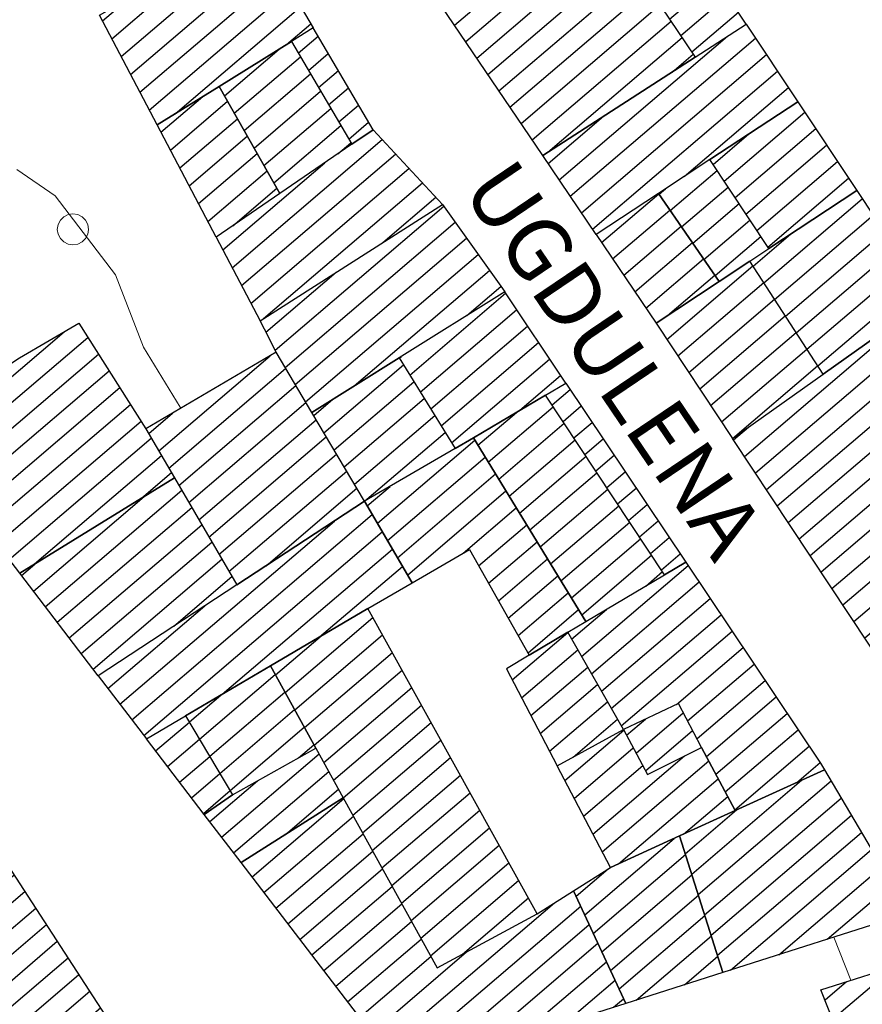
# Model space of a CAD drawing. Extents: x 2403783 to 2405783, y 4204659 to 4206061.
# Drawn here: x 2405489 to 2405532, y 4204956 to 4205006 of the extents above; entities that cross this region are included whole.
import ezdxf

# ---------------------------------------------------------------- set-up
doc = ezdxf.new("R2010")
doc.units = 0
doc.header["$LTSCALE"] = 2
doc.header["$MEASUREMENT"] = 0
for name, color, linetype, lineweight in [('A-alberi', 7, 'Continuous', 20), ('A-curve livello', 7, 'Continuous', 9), ('A-edifici', 7, 'Continuous', 30), ('A-gradinate-aiuole', 7, 'Continuous', 20), ('A-scritte', 7, 'Continuous', 20)]:
    doc.layers.add(name, color=color, linetype=linetype, lineweight=lineweight)
doc.layers.add('Ret-CB001', color=9, linetype='Continuous')
doc.layers.add('Ret-CB001 camp isolati', color=9, linetype='Continuous')
doc.styles.add('Style00', font='Laroy', dxfattribs={"height": 0.2})

# ---------------------------------------------------------------- blocks, each defined once
blk = doc.blocks.new('RSG003')
at = {"linetype": 'Continuous'}
for p, q in [((-0.232, 0.32), (-0.32, 0.232)), ((-0.122, 0.378), (-0.232, 0.32)), ((0, 0.398), (-0.122, 0.378)), ((0.122, 0.378), (0, 0.398)), ((0.232, 0.32), (0.122, 0.378)), ((0.32, 0.232), (0.232, 0.32)), ((-0.378, 0.122), (-0.398, 0)), ((-0.398, 0), (-0.378, -0.122)), ((-0.32, 0.232), (-0.378, 0.122)), ((0.378, 0.122), (0.32, 0.232)), ((0.398, 0), (0.378, 0.122)), ((0.378, -0.122), (0.398, 0)), ((-0.378, -0.122), (-0.32, -0.232)), ((-0.32, -0.232), (-0.232, -0.32)), ((0.232, -0.32), (0.32, -0.232)), ((0.32, -0.232), (0.378, -0.122)), ((-0.232, -0.32), (-0.122, -0.378)), ((-0.122, -0.378), (0, -0.398)), ((0, -0.398), (0.122, -0.378)), ((0.122, -0.378), (0.232, -0.32))]:
    blk.add_line(p, q, dxfattribs=at)
blk = doc.blocks.new('CAMP_B55E59E4')
at = {"layer": 'Ret-CB001 camp isolati', "linetype": 'Continuous'}
for p, q in [((2405471.757, 4204965.299), (2405481.579, 4204973.688)), ((2405472.045, 4204966.861), (2405478.589, 4204972.449)), ((2405472.344, 4204964.485), (2405482.128, 4204972.842)), ((2405472.93, 4204963.671), (2405482.677, 4204971.996)), ((2405473.517, 4204962.857), (2405483.226, 4204971.15)), ((2405474.104, 4204962.043), (2405483.776, 4204970.304)), ((2405474.69, 4204961.229), (2405484.325, 4204969.458)), ((2405478.214, 4204962.924), (2405484.874, 4204968.612)), ((2405478.801, 4204962.11), (2405485.423, 4204967.766)), ((2405479.388, 4204961.297), (2405485.973, 4204966.92)), ((2405479.976, 4204960.483), (2405486.522, 4204966.074)), ((2405480.563, 4204959.67), (2405487.071, 4204965.228)), ((2405481.15, 4204958.856), (2405487.62, 4204964.382)), ((2405481.738, 4204958.043), (2405488.17, 4204963.536)), ((2405482.325, 4204957.229), (2405488.719, 4204962.69)), ((2405482.912, 4204956.416), (2405489.268, 4204961.844)), ((2405483.499, 4204955.602), (2405489.817, 4204960.998)), ((2405484.087, 4204954.789), (2405490.367, 4204960.152)), ((2405484.674, 4204953.975), (2405490.916, 4204959.306)), ((2405485.261, 4204953.162), (2405491.465, 4204958.46)), ((2405480.574, 4204947.844), (2405492.014, 4204957.614)), ((2405483.439, 4204948.975), (2405492.564, 4204956.768)), ((2405484.058, 4204948.189), (2405493.113, 4204955.922)), ((2405484.677, 4204947.403), (2405493.662, 4204955.076)), ((2405485.296, 4204946.616), (2405494.211, 4204954.23)), ((2405485.915, 4204945.83), (2405494.76, 4204953.384)), ((2405486.535, 4204945.044), (2405495.31, 4204952.538)), ((2405487.154, 4204944.257), (2405495.859, 4204951.692)), ((2405488.555, 4204944.139), (2405496.408, 4204950.846)), ((2405489.232, 4204943.402), (2405496.957, 4204950)), ((2405473.926, 4204943.48), (2405480.974, 4204949.5)), ((2405489.91, 4204942.666), (2405497.507, 4204949.154)), ((2405493.735, 4204944.618), (2405498.056, 4204948.308)), ((2405468.408, 4204942.713), (2405474.146, 4204947.613)), ((2405468.927, 4204941.841), (2405474.761, 4204946.824)), ((2405469.445, 4204940.969), (2405475.377, 4204946.034)), ((2405467.889, 4204943.585), (2405469.13, 4204944.645))]:
    blk.add_line(p, q, dxfattribs=at)
blk = doc.blocks.new('CAMP_F73760DF')
at = {"layer": 'Ret-CB001 camp isolati', "linetype": 'Continuous'}
for p, q in [((2405530.383, 4204955.333), (2405533.536, 4204958.026)), ((2405530.771, 4204954.349), (2405534.614, 4204957.631)), ((2405529.995, 4204956.317), (2405531.09, 4204957.252)), ((2405531.159, 4204953.365), (2405534.97, 4204956.62)), ((2405531.547, 4204952.381), (2405535.326, 4204955.609)), ((2405531.935, 4204951.398), (2405535.681, 4204954.597)), ((2405534.021, 4204951.864), (2405536.037, 4204953.586)), ((2405536.38, 4204952.564), (2405536.393, 4204952.575))]:
    blk.add_line(p, q, dxfattribs=at)
blk = doc.blocks.new('CAMP_67713E53')
at = {"layer": 'Ret-CB001 camp isolati', "linetype": 'Continuous'}
for p, q in [((2405493.689, 4205005.267), (2405499.214, 4205009.986)), ((2405494.166, 4205004.359), (2405501.253, 4205010.413)), ((2405494.643, 4205003.452), (2405501.767, 4205009.536)), ((2405495.12, 4205002.544), (2405502.281, 4205008.66)), ((2405495.597, 4205001.637), (2405502.794, 4205007.784)), ((2405493.212, 4205006.175), (2405494.54, 4205007.309)), ((2405496.919, 4205001.45), (2405503.308, 4205006.907)), ((2405502.575, 4205004.966), (2405503.822, 4205006.031))]:
    blk.add_line(p, q, dxfattribs=at)
blk = doc.blocks.new('CAMP_F336522B')
at = {"layer": 'Ret-CB001 camp isolati', "linetype": 'Continuous'}
for p, q in [((2405503.181, 4205004.529), (2405504.195, 4205005.395)), ((2405503.696, 4205003.654), (2405504.708, 4205004.518)), ((2405504.211, 4205002.779), (2405505.222, 4205003.642)), ((2405504.726, 4205001.903), (2405505.736, 4205002.766)), ((2405505.241, 4205001.028), (2405506.249, 4205001.889)), ((2405505.756, 4205000.153), (2405506.763, 4205001.013))]:
    blk.add_line(p, q, dxfattribs=at)
blk = doc.blocks.new('CAMP_BDFACCDB')
at = {"layer": 'Ret-CB001 camp isolati', "linetype": 'Continuous'}
for p, q in [((2405499.422, 4205002.359), (2405502.205, 4205004.736)), ((2405499.925, 4205001.473), (2405503.288, 4205004.347)), ((2405500.427, 4205000.588), (2405503.803, 4205003.471)), ((2405500.93, 4204999.702), (2405504.318, 4205002.596)), ((2405501.433, 4204998.817), (2405504.833, 4205001.721)), ((2405501.936, 4204997.931), (2405505.348, 4205000.846)), ((2405505.197, 4204999.401), (2405505.863, 4204999.97))]:
    blk.add_line(p, q, dxfattribs=at)
blk = doc.blocks.new('CAMP_E1F05070')
at = {"layer": 'Ret-CB001 camp isolati', "linetype": 'Continuous'}
for p, q in [((2405496.192, 4205000.504), (2405498.322, 4205002.323)), ((2405496.67, 4204999.596), (2405499.579, 4205002.081)), ((2405497.147, 4204998.689), (2405500.082, 4205001.196)), ((2405497.624, 4204997.781), (2405500.585, 4205000.31)), ((2405498.101, 4204996.873), (2405501.088, 4204999.425)), ((2405498.578, 4204995.966), (2405501.591, 4204998.539)), ((2405499.844, 4204995.732), (2405502.094, 4204997.654))]:
    blk.add_line(p, q, dxfattribs=at)
blk = doc.blocks.new('CAMP_0118CC99')
at = {"layer": 'Ret-CB001 camp isolati', "linetype": 'Continuous'}
for p, q in [((2405499.818, 4204993.605), (2405507.455, 4205000.127)), ((2405499.341, 4204994.513), (2405504.528, 4204998.943)), ((2405500.296, 4204992.698), (2405508.136, 4204999.394)), ((2405500.773, 4204991.79), (2405508.817, 4204998.661)), ((2405501.414, 4204991.023), (2405509.498, 4204997.927)), ((2405507.488, 4204994.895), (2405510.18, 4204997.194))]:
    blk.add_line(p, q, dxfattribs=at)
blk = doc.blocks.new('CAMP_0490BF56')
at = {"layer": 'Ret-CB001 camp isolati', "linetype": 'Continuous'}
for p, q in [((2405501.999, 4204989.405), (2405510.584, 4204996.737)), ((2405502.51, 4204988.527), (2405511.167, 4204995.92)), ((2405503.029, 4204987.654), (2405511.75, 4204995.103)), ((2405503.547, 4204986.782), (2405512.333, 4204994.286)), ((2405506.034, 4204987.591), (2405512.916, 4204993.468)), ((2405501.538, 4204990.326), (2405505.119, 4204993.385)), ((2405511.765, 4204991.17), (2405513.499, 4204992.651))]:
    blk.add_line(p, q, dxfattribs=at)
blk = doc.blocks.new('CAMP_BA90CFA9')
at = {"layer": 'Ret-CB001 camp isolati', "linetype": 'Continuous'}
for p, q in [((2405508.857, 4204988.136), (2405513.736, 4204992.303)), ((2405509.39, 4204987.275), (2405514.297, 4204991.466)), ((2405509.923, 4204986.415), (2405514.857, 4204990.63)), ((2405510.455, 4204985.555), (2405515.417, 4204989.793)), ((2405508.324, 4204988.996), (2405508.437, 4204989.092)), ((2405510.988, 4204984.695), (2405515.978, 4204988.957)), ((2405514.458, 4204986.344), (2405516.538, 4204988.12))]:
    blk.add_line(p, q, dxfattribs=at)
blk = doc.blocks.new('CAMP_40D6AF61')
at = {"layer": 'Ret-CB001 camp isolati', "linetype": 'Continuous'}
for p, q in [((2405504.484, 4204985.204), (2405508.531, 4204988.661)), ((2405505.002, 4204984.332), (2405509.064, 4204987.801)), ((2405503.966, 4204986.077), (2405504.934, 4204986.904)), ((2405505.52, 4204983.459), (2405509.597, 4204986.941)), ((2405506.038, 4204982.587), (2405510.13, 4204986.081)), ((2405506.557, 4204981.714), (2405510.662, 4204985.221))]:
    blk.add_line(p, q, dxfattribs=at)
blk = doc.blocks.new('CAMP_3ABC53F1')
at = {"layer": 'Ret-CB001 camp isolati', "linetype": 'Continuous'}
for p, q in [((2405516.102, 4204986.619), (2405517.019, 4204987.402)), ((2405516.658, 4204985.779), (2405517.579, 4204986.566)), ((2405517.214, 4204984.939), (2405518.14, 4204985.729)), ((2405517.77, 4204984.099), (2405518.7, 4204984.893)), ((2405518.326, 4204983.259), (2405519.26, 4204984.056)), ((2405518.882, 4204982.419), (2405519.821, 4204983.22)), ((2405519.439, 4204981.579), (2405520.381, 4204982.383)), ((2405519.995, 4204980.738), (2405520.941, 4204981.547)), ((2405520.551, 4204979.898), (2405521.502, 4204980.71)), ((2405521.107, 4204979.058), (2405522.062, 4204979.874)), ((2405521.663, 4204978.218), (2405522.622, 4204979.037))]:
    blk.add_line(p, q, dxfattribs=at)
blk = doc.blocks.new('CAMP_DCCC7457')
at = {"layer": 'Ret-CB001 camp isolati', "linetype": 'Continuous'}
for p, q in [((2405512.855, 4204983.705), (2405516.161, 4204986.529)), ((2405512.327, 4204984.569), (2405514.284, 4204986.241)), ((2405513.384, 4204982.842), (2405516.718, 4204985.689)), ((2405513.912, 4204981.978), (2405517.274, 4204984.849)), ((2405514.441, 4204981.114), (2405517.83, 4204984.009)), ((2405514.969, 4204980.25), (2405518.386, 4204983.169)), ((2405515.498, 4204979.387), (2405518.942, 4204982.328)), ((2405516.026, 4204978.523), (2405519.498, 4204981.488)), ((2405516.554, 4204977.659), (2405520.054, 4204980.648)), ((2405517.083, 4204976.795), (2405520.61, 4204979.808)), ((2405517.611, 4204975.931), (2405521.167, 4204978.968)), ((2405520.865, 4204977.395), (2405521.723, 4204978.128))]:
    blk.add_line(p, q, dxfattribs=at)
blk = doc.blocks.new('CAMP_C8F16B12')
at = {"layer": 'Ret-CB001 camp isolati', "linetype": 'Continuous'}
for p, q in [((2405507.207, 4204980.594), (2405512.167, 4204984.831)), ((2405507.717, 4204979.715), (2405512.695, 4204983.967)), ((2405508.227, 4204978.836), (2405513.224, 4204983.103)), ((2405506.696, 4204981.474), (2405507.866, 4204982.472)), ((2405508.738, 4204977.957), (2405513.752, 4204982.24)), ((2405511.581, 4204979.07), (2405514.281, 4204981.376)), ((2405512.361, 4204978.421), (2405514.809, 4204980.512)), ((2405512.864, 4204977.536), (2405515.337, 4204979.648)), ((2405513.367, 4204976.65), (2405515.866, 4204978.784)), ((2405513.87, 4204975.765), (2405516.394, 4204977.921)), ((2405514.373, 4204974.879), (2405516.923, 4204977.057)), ((2405514.876, 4204973.994), (2405517.451, 4204976.193))]:
    blk.add_line(p, q, dxfattribs=at)
blk = doc.blocks.new('CAMP_AF31512B')
at = {"layer": 'Ret-CB001 camp isolati', "linetype": 'Continuous'}
for p, q in [((2405517.6, 4204973.812), (2405523.021, 4204978.442)), ((2405518.106, 4204972.929), (2405523.581, 4204977.605)), ((2405518.611, 4204972.046), (2405524.142, 4204976.769)), ((2405517.095, 4204974.696), (2405518.867, 4204976.209)), ((2405519.117, 4204971.162), (2405524.702, 4204975.932)), ((2405519.622, 4204970.279), (2405525.262, 4204975.096)), ((2405522.432, 4204971.363), (2405525.823, 4204974.259)), ((2405522.997, 4204970.531), (2405526.383, 4204973.423)), ((2405523.478, 4204969.626), (2405526.943, 4204972.586)), ((2405523.958, 4204968.721), (2405527.504, 4204971.75)), ((2405524.438, 4204967.816), (2405528.064, 4204970.913)), ((2405524.918, 4204966.911), (2405528.624, 4204970.077)), ((2405525.398, 4204966.006), (2405529.185, 4204969.24)), ((2405528.568, 4204967.398), (2405529.745, 4204968.404))]:
    blk.add_line(p, q, dxfattribs=at)
blk = doc.blocks.new('CAMP_D4F37750')
at = {"layer": 'Ret-CB001 camp isolati', "linetype": 'Continuous'}
for p, q in [((2405514.076, 4204972.616), (2405516.903, 4204975.031)), ((2405514.551, 4204971.707), (2405517.409, 4204974.147)), ((2405515.026, 4204970.798), (2405517.914, 4204973.264)), ((2405515.501, 4204969.888), (2405518.42, 4204972.381)), ((2405515.976, 4204968.979), (2405518.925, 4204971.497)), ((2405517.171, 4204968.684), (2405519.431, 4204970.614))]:
    blk.add_line(p, q, dxfattribs=at)
blk = doc.blocks.new('CAMP_4DE72BF3')
at = {"layer": 'Ret-CB001 camp isolati', "linetype": 'Continuous'}
for p, q in [((2405520.374, 4204968.893), (2405522.777, 4204970.946)), ((2405519.889, 4204969.795), (2405520.856, 4204970.62)), ((2405520.858, 4204967.992), (2405523.257, 4204970.041))]:
    blk.add_line(p, q, dxfattribs=at)
blk = doc.blocks.new('CAMP_2365CD8B')
at = {"layer": 'Ret-CB001 camp isolati', "linetype": 'Continuous'}
for p, q in [((2405523.207, 4204962.726), (2405528.805, 4204967.507)), ((2405523.536, 4204961.692), (2405530.3, 4204967.469)), ((2405523.865, 4204960.658), (2405530.817, 4204966.595)), ((2405522.878, 4204963.76), (2405525.493, 4204965.994)), ((2405524.195, 4204959.624), (2405531.334, 4204965.721)), ((2405524.524, 4204958.59), (2405531.851, 4204964.848)), ((2405525.186, 4204957.841), (2405532.367, 4204963.974)), ((2405527.642, 4204958.623), (2405532.884, 4204963.1)), ((2405530.098, 4204959.406), (2405533.401, 4204962.227)), ((2405532.554, 4204960.188), (2405533.918, 4204961.353))]:
    blk.add_line(p, q, dxfattribs=at)
blk = doc.blocks.new('CAMP_386D38D4')
at = {"layer": 'Ret-CB001 camp isolati', "linetype": 'Continuous'}
for p, q in [((2405517.766, 4204960.653), (2405522.321, 4204964.544)), ((2405518.201, 4204959.71), (2405522.892, 4204963.717)), ((2405517.33, 4204961.596), (2405518.964, 4204962.991)), ((2405518.637, 4204958.768), (2405523.221, 4204962.682)), ((2405519.073, 4204957.825), (2405523.55, 4204961.648)), ((2405519.509, 4204956.882), (2405523.879, 4204960.614)), ((2405520.378, 4204956.309), (2405524.208, 4204959.58)), ((2405522.834, 4204957.091), (2405524.537, 4204958.546))]:
    blk.add_line(p, q, dxfattribs=at)
blk = doc.blocks.new('CAMP_0335702B')
at = {"layer": 'Ret-CB001 camp isolati', "linetype": 'Continuous'}
for p, q in [((2405500.828, 4204962.586), (2405505.495, 4204966.572)), ((2405501.437, 4204961.79), (2405505.988, 4204965.678)), ((2405502.045, 4204960.995), (2405506.481, 4204964.784)), ((2405502.654, 4204960.199), (2405506.974, 4204963.89)), ((2405503.262, 4204959.404), (2405507.467, 4204962.996)), ((2405503.871, 4204958.609), (2405507.96, 4204962.102)), ((2405504.479, 4204957.813), (2405508.453, 4204961.207)), ((2405507.521, 4204953.836), (2405516.217, 4204961.263)), ((2405508.13, 4204953.041), (2405517.561, 4204961.096)), ((2405505.087, 4204957.018), (2405508.946, 4204960.313)), ((2405509.402, 4204952.812), (2405517.997, 4204960.153)), ((2405505.696, 4204956.222), (2405509.439, 4204959.419)), ((2405511.858, 4204953.595), (2405518.433, 4204959.21)), ((2405506.304, 4204955.427), (2405509.932, 4204958.525)), ((2405506.913, 4204954.632), (2405511.751, 4204958.764)), ((2405514.314, 4204954.377), (2405518.869, 4204958.267)), ((2405516.77, 4204955.16), (2405519.304, 4204957.324)), ((2405519.226, 4204955.942), (2405519.74, 4204956.382))]:
    blk.add_line(p, q, dxfattribs=at)
blk = doc.blocks.new('CAMP_1541AFF3')
at = {"layer": 'Ret-CB001 camp isolati', "linetype": 'Continuous'}
for p, q in [((2405502.513, 4204971.98), (2405506.981, 4204975.797)), ((2405503.006, 4204971.086), (2405507.476, 4204974.904)), ((2405502.02, 4204972.874), (2405504.29, 4204974.814)), ((2405503.499, 4204970.192), (2405507.971, 4204974.012)), ((2405503.992, 4204969.298), (2405508.465, 4204973.119)), ((2405504.485, 4204968.404), (2405508.96, 4204972.226)), ((2405504.978, 4204967.51), (2405509.454, 4204971.334)), ((2405505.471, 4204966.616), (2405509.949, 4204970.441)), ((2405505.964, 4204965.722), (2405510.443, 4204969.548)), ((2405506.457, 4204964.828), (2405510.938, 4204968.656)), ((2405506.95, 4204963.934), (2405511.433, 4204967.763)), ((2405507.443, 4204963.04), (2405511.927, 4204966.87)), ((2405507.936, 4204962.146), (2405512.422, 4204965.978)), ((2405508.429, 4204961.252), (2405512.916, 4204965.085)), ((2405508.922, 4204960.358), (2405513.411, 4204964.192)), ((2405509.415, 4204959.464), (2405513.906, 4204963.3)), ((2405509.908, 4204958.57), (2405514.4, 4204962.407)), ((2405511.54, 4204958.649), (2405514.895, 4204961.514))]:
    blk.add_line(p, q, dxfattribs=at)
blk = doc.blocks.new('CAMP_7812B810')
at = {"layer": 'Ret-CB001 camp isolati', "linetype": 'Continuous'}
for p, q in [((2405499.282, 4204964.607), (2405504.243, 4204968.843)), ((2405499.891, 4204963.811), (2405504.736, 4204967.949)), ((2405498.674, 4204965.402), (2405501.101, 4204967.475)), ((2405502.528, 4204964.749), (2405505.229, 4204967.055))]:
    blk.add_line(p, q, dxfattribs=at)
blk = doc.blocks.new('CAMP_D45D7A68')
at = {"layer": 'Ret-CB001 camp isolati', "linetype": 'Continuous'}
for p, q in [((2405495.922, 4204969), (2405497.64, 4204970.468)), ((2405496.53, 4204968.204), (2405498.159, 4204969.595)), ((2405497.139, 4204967.409), (2405498.678, 4204968.723)), ((2405497.747, 4204966.613), (2405499.196, 4204967.851)), ((2405498.356, 4204965.818), (2405499.715, 4204966.979))]:
    blk.add_line(p, q, dxfattribs=at)
blk = doc.blocks.new('CAMP_6ED90A81')
at = {"layer": 'Ret-CB001 camp isolati', "linetype": 'Continuous'}
for p, q in [((2405498.156, 4204969.601), (2405502.009, 4204972.893)), ((2405498.674, 4204968.729), (2405502.502, 4204971.999)), ((2405497.637, 4204970.473), (2405499.235, 4204971.838)), ((2405499.193, 4204967.857), (2405502.995, 4204971.105)), ((2405499.712, 4204966.985), (2405503.488, 4204970.211)), ((2405503.2, 4204968.649), (2405503.981, 4204969.317))]:
    blk.add_line(p, q, dxfattribs=at)
blk = doc.blocks.new('CAMP_E99DE226')
at = {"layer": 'Ret-CB001 camp isolati', "linetype": 'Continuous'}
for p, q in [((2405494.711, 4204970.583), (2405506.95, 4204981.036)), ((2405494.102, 4204971.378), (2405505.024, 4204980.706)), ((2405495.319, 4204969.788), (2405507.46, 4204980.157)), ((2405499.316, 4204971.886), (2405507.971, 4204979.278)), ((2405504.269, 4204974.801), (2405508.481, 4204978.399)), ((2405493.494, 4204972.174), (2405498.433, 4204976.392))]:
    blk.add_line(p, q, dxfattribs=at)
blk = doc.blocks.new('CAMP_743843F4')
at = {"layer": 'Ret-CB001 camp isolati', "linetype": 'Continuous'}
for p, q in [((2405484.205, 4204984.316), (2405491.261, 4204990.342)), ((2405484.814, 4204983.521), (2405492.47, 4204990.06)), ((2405485.422, 4204982.725), (2405493.011, 4204989.207)), ((2405486.031, 4204981.93), (2405493.553, 4204988.354)), ((2405486.639, 4204981.135), (2405494.094, 4204987.502)), ((2405483.597, 4204985.112), (2405485.464, 4204986.707)), ((2405487.248, 4204980.339), (2405494.636, 4204986.649)), ((2405487.856, 4204979.544), (2405495.177, 4204985.796)), ((2405488.465, 4204978.748), (2405495.702, 4204984.93)), ((2405489.632, 4204978.431), (2405496.213, 4204984.051)), ((2405495.207, 4204981.877), (2405496.724, 4204983.172))]:
    blk.add_line(p, q, dxfattribs=at)
blk = doc.blocks.new('CAMP_3223A3CF')
at = {"layer": 'Ret-CB001 camp isolati', "linetype": 'Continuous'}
for p, q in [((2405496.079, 4204984.281), (2405501.745, 4204989.121)), ((2405496.59, 4204983.403), (2405502.537, 4204988.482)), ((2405497.101, 4204982.524), (2405503.055, 4204987.609)), ((2405497.612, 4204981.645), (2405503.574, 4204986.737)), ((2405495.568, 4204985.16), (2405496.777, 4204986.193)), ((2405498.122, 4204980.766), (2405504.092, 4204985.864)), ((2405498.633, 4204979.887), (2405504.61, 4204984.992)), ((2405499.144, 4204979.009), (2405505.128, 4204984.119)), ((2405499.655, 4204978.13), (2405505.646, 4204983.247)), ((2405501.546, 4204978.43), (2405506.165, 4204982.374))]:
    blk.add_line(p, q, dxfattribs=at)
blk = doc.blocks.new('CAMP_3F2DCF6A')
at = {"layer": 'Ret-CB001 camp isolati', "linetype": 'Continuous'}
for p, q in [((2405489.696, 4204977.138), (2405495.341, 4204981.96)), ((2405490.305, 4204976.343), (2405497.247, 4204982.272)), ((2405490.913, 4204975.548), (2405497.758, 4204981.394)), ((2405491.521, 4204974.752), (2405498.269, 4204980.515)), ((2405492.13, 4204973.957), (2405498.779, 4204979.636)), ((2405489.088, 4204977.934), (2405489.766, 4204978.513)), ((2405492.738, 4204973.161), (2405499.29, 4204978.757)), ((2405496.841, 4204975.35), (2405499.801, 4204977.878))]:
    blk.add_line(p, q, dxfattribs=at)
blk = doc.blocks.new('CAMP_4EDA4095')
at = {"layer": 'Ret-CB001 camp isolati', "linetype": 'Continuous'}
for p, q in [((2405516.754, 4204967.491), (2405519.751, 4204970.051)), ((2405517.229, 4204966.582), (2405520.236, 4204969.15)), ((2405518.179, 4204964.763), (2405522.837, 4204968.742)), ((2405518.655, 4204963.854), (2405524.081, 4204968.489)), ((2405517.704, 4204965.673), (2405520.72, 4204968.249)), ((2405519.484, 4204963.248), (2405524.561, 4204967.584)), ((2405522.796, 4204964.761), (2405525.041, 4204966.679))]:
    blk.add_line(p, q, dxfattribs=at)
blk = doc.blocks.new('CAMP_2884521B')
at = {"layer": 'Ret-CB001 camp isolati', "linetype": 'Continuous'}
for p, q in [((2405511.703, 4205005.119), (2405518.778, 4205011.162)), ((2405512.267, 4205004.285), (2405519.342, 4205010.327)), ((2405510.012, 4205007.62), (2405512.531, 4205009.771)), ((2405510.576, 4205006.786), (2405514.298, 4205009.965)), ((2405512.83, 4205003.451), (2405519.905, 4205009.493)), ((2405511.139, 4205005.952), (2405514.863, 4205009.133)), ((2405513.394, 4205002.617), (2405520.468, 4205008.659)), ((2405513.957, 4205001.784), (2405521.031, 4205007.825)), ((2405514.521, 4205000.95), (2405521.594, 4205006.991)), ((2405515.085, 4205000.116), (2405522.157, 4205006.156)), ((2405515.889, 4204999.488), (2405522.72, 4205005.322)), ((2405522.207, 4205003.569), (2405523.283, 4205004.488))]:
    blk.add_line(p, q, dxfattribs=at)
blk = doc.blocks.new('CAMP_C28922A6')
at = {"layer": 'Ret-CB001 camp isolati', "linetype": 'Continuous'}
for p, q in [((2405518.621, 4204994.886), (2405521.532, 4204997.373)), ((2405519.184, 4204994.053), (2405522.102, 4204996.544)), ((2405519.748, 4204993.219), (2405522.671, 4204995.716)), ((2405520.311, 4204992.385), (2405523.241, 4204994.888)), ((2405520.875, 4204991.552), (2405523.811, 4204994.059)), ((2405521.971, 4204991.172), (2405524.381, 4204993.231))]:
    blk.add_line(p, q, dxfattribs=at)
blk = doc.blocks.new('CAMP_E0B3AC3E')
at = {"layer": 'Ret-CB001 camp isolati', "linetype": 'Continuous'}
for p, q in [((2405522.119, 4204996.519), (2405524.506, 4204998.557)), ((2405521.549, 4204997.347), (2405521.871, 4204997.622)), ((2405522.689, 4204995.69), (2405525.061, 4204997.716)), ((2405523.259, 4204994.862), (2405525.617, 4204996.876)), ((2405523.829, 4204994.033), (2405526.172, 4204996.035)), ((2405524.399, 4204993.205), (2405526.728, 4204995.195))]:
    blk.add_line(p, q, dxfattribs=at)
blk = doc.blocks.new('CAMP_47AB7E70')
at = {"layer": 'Ret-CB001 camp isolati', "linetype": 'Continuous'}
for p, q in [((2405521.945, 4204989.953), (2405526.325, 4204993.694)), ((2405522.502, 4204989.113), (2405526.873, 4204992.847)), ((2405523.058, 4204988.274), (2405527.422, 4204992.001)), ((2405523.615, 4204987.434), (2405527.971, 4204991.154)), ((2405524.172, 4204986.594), (2405528.519, 4204990.308)), ((2405524.728, 4204985.755), (2405529.068, 4204989.461)), ((2405525.285, 4204984.915), (2405529.617, 4204988.615))]:
    blk.add_line(p, q, dxfattribs=at)
blk = doc.blocks.new('CAMP_52E7733D')
at = {"layer": 'Ret-CB001 camp isolati', "linetype": 'Continuous'}
for p, q in [((2405525.895, 4204983.995), (2405535.2, 4204991.942)), ((2405526.452, 4204983.155), (2405535.836, 4204991.171)), ((2405527.008, 4204982.316), (2405536.393, 4204990.331)), ((2405527.565, 4204981.476), (2405536.95, 4204989.492)), ((2405528.122, 4204980.636), (2405537.508, 4204988.653)), ((2405528.678, 4204979.797), (2405538.065, 4204987.813)), ((2405525.338, 4204984.835), (2405526.103, 4204985.487)), ((2405529.235, 4204978.957), (2405533.228, 4204982.367)), ((2405529.792, 4204978.117), (2405533.792, 4204981.534)), ((2405530.348, 4204977.278), (2405534.355, 4204980.7)), ((2405530.905, 4204976.438), (2405534.919, 4204979.867)), ((2405531.461, 4204975.598), (2405535.483, 4204979.033)), ((2405532.018, 4204974.759), (2405536.047, 4204978.199)), ((2405532.575, 4204973.919), (2405536.61, 4204977.366)), ((2405533.131, 4204973.079), (2405537.174, 4204976.532)), ((2405533.688, 4204972.24), (2405537.738, 4204975.698)), ((2405534.243, 4204971.399), (2405538.301, 4204974.865))]:
    blk.add_line(p, q, dxfattribs=at)
blk = doc.blocks.new('CAMP_3DD90D94')
at = {"layer": 'Ret-CB001 camp isolati', "linetype": 'Continuous'}
for p, q in [((2405524.859, 4204998.022), (2405528.963, 4205001.527)), ((2405525.415, 4204997.182), (2405529.52, 4205000.688)), ((2405524.304, 4204998.863), (2405526.122, 4205000.416)), ((2405525.97, 4204996.341), (2405530.077, 4204999.849)), ((2405526.526, 4204995.5), (2405530.634, 4204999.009)), ((2405527.081, 4204994.66), (2405531.191, 4204998.17))]:
    blk.add_line(p, q, dxfattribs=at)
blk = doc.blocks.new('CAMP_FB71A9A4')
at = {"layer": 'Ret-CB001 camp isolati', "linetype": 'Continuous'}
for p, q in [((2405519.271, 4205010.432), (2405521.685, 4205012.493)), ((2405518.708, 4205011.266), (2405519.938, 4205012.317)), ((2405519.834, 4205009.598), (2405522.242, 4205011.654)), ((2405520.397, 4205008.763), (2405522.799, 4205010.815)), ((2405520.96, 4205007.929), (2405523.356, 4205009.975)), ((2405521.523, 4205007.095), (2405523.913, 4205009.136)), ((2405522.086, 4205006.261), (2405524.47, 4205008.297)), ((2405522.649, 4205005.427), (2405525.027, 4205007.457)), ((2405523.212, 4205004.592), (2405525.584, 4205006.618))]:
    blk.add_line(p, q, dxfattribs=at)
blk = doc.blocks.new('CAMP_E9702921')
at = {"layer": 'Ret-CB001 camp isolati', "linetype": 'Continuous'}
for p, q in [((2405526.88, 4204992.838), (2405531.89, 4204997.117)), ((2405527.428, 4204991.991), (2405532.447, 4204996.278)), ((2405527.977, 4204991.145), (2405533.004, 4204995.438)), ((2405526.331, 4204993.684), (2405528.234, 4204995.31)), ((2405528.525, 4204990.298), (2405533.561, 4204994.599)), ((2405529.074, 4204989.452), (2405534.118, 4204993.76)), ((2405529.623, 4204988.605), (2405534.675, 4204992.92)), ((2405534.43, 4204991.396), (2405535.232, 4204992.081))]:
    blk.add_line(p, q, dxfattribs=at)
blk = doc.blocks.new('CAMP_3FAD9018')
at = {"layer": 'Ret-CB001 camp isolati', "linetype": 'Continuous'}
for p, q in [((2405516.464, 4204998.076), (2405525.036, 4205005.397)), ((2405517.028, 4204997.242), (2405526.46, 4205005.298)), ((2405517.592, 4204996.408), (2405527.017, 4205004.459)), ((2405518.155, 4204995.575), (2405527.574, 4205003.619)), ((2405522.83, 4204998.252), (2405528.131, 4205002.78)), ((2405515.901, 4204998.909), (2405518.718, 4205001.316))]:
    blk.add_line(p, q, dxfattribs=at)

msp = doc.modelspace()

# ---------------------------------------------------------------- linework, layer by layer
at = {"layer": 'A-curve livello', "linetype": 'Continuous'}
for p, q in [((2405490.809, 4204997.27), (2405488.852, 4204998.602)), ((2405493.879, 4204993.25), (2405490.809, 4204997.27)), ((2405495.309, 4204989.559), (2405493.879, 4204993.25)), ((2405497.172, 4204986.5), (2405495.309, 4204989.559)), ((2405497.231, 4204986.461), (2405497.172, 4204986.5))]:
    msp.add_line(p, q, dxfattribs=at)
at = {"layer": 'A-edifici', "linetype": 'Continuous', "flags": 128}
for points in [[(2405518.58, 4205011.456), (2405523.388, 4205004.332), (2405525.987, 4205006.011), (2405521.25, 4205013.148)], [(2405515.625, 4204999.317), (2405509.789, 4205007.949), (2405513.84, 4205010.641), (2405514.879, 4205009.109), (2405518.58, 4205011.456), (2405523.388, 4205004.332)], [(2405493.061, 4205006.462), (2405500.928, 4205010.968), (2405503.946, 4205005.819), (2405502.831, 4205005.125), (2405499.15, 4205002.837), (2405495.996, 4205000.877)], [(2405525.987, 4205006.011), (2405528.614, 4205002.054), (2405524.139, 4204999.112), (2405521.519, 4204997.391), (2405518.34, 4204995.301), (2405515.625, 4204999.317), (2405523.388, 4205004.332)], [(2405502.831, 4205005.125), (2405505.911, 4204999.89), (2405506.988, 4205000.629), (2405503.946, 4205005.819)], [(2405499.15, 4205002.837), (2405502.831, 4205005.125), (2405505.911, 4204999.89), (2405502.249, 4204997.38)], [(2405499.15, 4205002.837), (2405502.249, 4204997.38), (2405499.003, 4204995.156), (2405495.996, 4205000.877)], [(2405528.614, 4205002.054), (2405531.61, 4204997.539), (2405527.133, 4204994.582), (2405524.139, 4204999.112)], [(2405501.236, 4204990.909), (2405510.52, 4204996.828), (2405506.988, 4205000.629), (2405505.911, 4204999.89), (2405502.249, 4204997.38), (2405499.003, 4204995.156)], [(2405521.519, 4204997.391), (2405524.602, 4204992.91), (2405526.164, 4204993.942), (2405527.133, 4204994.582), (2405524.139, 4204999.112)], [(2405531.61, 4204997.539), (2405535.285, 4204992.002), (2405529.898, 4204988.18), (2405526.164, 4204993.942), (2405527.133, 4204994.582)], [(2405521.391, 4204990.789), (2405524.602, 4204992.91), (2405521.519, 4204997.391), (2405518.34, 4204995.301)], [(2405501.236, 4204990.909), (2405510.52, 4204996.828), (2405513.57, 4204992.551), (2405513.69, 4204992.373), (2405508.313, 4204989.014), (2405503.869, 4204986.239), (2405502.051, 4204989.301), (2405501.461, 4204990.48)], [(2405525.288, 4204984.91), (2405529.898, 4204988.18), (2405526.164, 4204993.942), (2405524.602, 4204992.91), (2405521.391, 4204990.789)], [(2405512.097, 4204984.946), (2405515.77, 4204987.12), (2405516.8, 4204987.73), (2405513.69, 4204992.373), (2405508.313, 4204989.014), (2405511.172, 4204984.398)], [(2405534.199, 4204971.469), (2405525.288, 4204984.91), (2405529.898, 4204988.18), (2405535.285, 4204992.002), (2405538.563, 4204987.062), (2405537.13, 4204985.979), (2405532.93, 4204982.809), (2405538.65, 4204974.349), (2405534.357, 4204971.217)], [(2405489, 4204989.02), (2405492.012, 4204990.781), (2405495.43, 4204985.398), (2405496.877, 4204982.909), (2405489.004, 4204978.043), (2405483.398, 4204985.371), (2405486.039, 4204987.078)], [(2405506.559, 4204981.711), (2405503.869, 4204986.239), (2405502.051, 4204989.301), (2405495.43, 4204985.398), (2405496.877, 4204982.909), (2405500.05, 4204977.451)], [(2405503.869, 4204986.239), (2405508.313, 4204989.014), (2405511.172, 4204984.398), (2405506.559, 4204981.711)], [(2405521.829, 4204977.967), (2405515.77, 4204987.12), (2405516.8, 4204987.73), (2405522.909, 4204978.609)], [(2405521.829, 4204977.967), (2405515.77, 4204987.12), (2405512.097, 4204984.946), (2405517.821, 4204975.588)], [(2405511.891, 4204979.25), (2405514.941, 4204973.879), (2405516.898, 4204975.04), (2405517.821, 4204975.588), (2405512.097, 4204984.946), (2405511.172, 4204984.398), (2405506.559, 4204981.711), (2405508.972, 4204977.553)], [(2405489.004, 4204978.043), (2405496.877, 4204982.909), (2405500.05, 4204977.451), (2405492.991, 4204972.831)], [(2405501.769, 4204973.33), (2405506.731, 4204976.25), (2405508.972, 4204977.553), (2405506.559, 4204981.711), (2405500.05, 4204977.451), (2405492.991, 4204972.831), (2405495.453, 4204969.612), (2405497.45, 4204970.788)], [(2405522.909, 4204978.609), (2405529.762, 4204968.379), (2405529.964, 4204968.036), (2405525.422, 4204965.961), (2405523.714, 4204969.181), (2405522.531, 4204971.41), (2405519.731, 4204970.09), (2405516.898, 4204975.04), (2405517.821, 4204975.588), (2405521.829, 4204977.967)], [(2405505.473, 4204966.612), (2405510.25, 4204957.949), (2405515.34, 4204960.711), (2405506.731, 4204976.25), (2405501.769, 4204973.33), (2405504.079, 4204969.141)], [(2405513.781, 4204973.18), (2405516.363, 4204968.24), (2405519.731, 4204970.09), (2405516.898, 4204975.04), (2405514.941, 4204973.879)], [(2405477.891, 4204963.371), (2405485.559, 4204952.75), (2405475.629, 4204945.711), (2405473.93, 4204947.891), (2405467.795, 4204943.742), (2405469.629, 4204940.66), (2405483.051, 4204949.469), (2405487.199, 4204944.199), (2405488.039, 4204944.699), (2405490.328, 4204942.211), (2405498.34, 4204947.871), (2405481.133, 4204974.374), (2405471.729, 4204967.26), (2405472.559, 4204966.211), (2405471.539, 4204965.602), (2405474.749, 4204961.148)], [(2405499.84, 4204966.77), (2405504.079, 4204969.141), (2405501.769, 4204973.33), (2405497.45, 4204970.788)], [(2405520.961, 4204967.801), (2405523.714, 4204969.181), (2405522.531, 4204971.41), (2405519.731, 4204970.09)], [(2405498.392, 4204965.77), (2405495.453, 4204969.612), (2405497.45, 4204970.788), (2405499.84, 4204966.77)], [(2405523.714, 4204969.181), (2405525.422, 4204965.961), (2405522.59, 4204964.667), (2405519.07, 4204963.059), (2405516.363, 4204968.24), (2405519.731, 4204970.09), (2405520.961, 4204967.801)], [(2405499.84, 4204966.77), (2405504.079, 4204969.141), (2405505.473, 4204966.612), (2405500.268, 4204963.319), (2405498.392, 4204965.77)], [(2405529.964, 4204968.036), (2405534.281, 4204960.738), (2405524.801, 4204957.718), (2405522.59, 4204964.667), (2405525.422, 4204965.961)], [(2405508.52, 4204952.531), (2405500.268, 4204963.319), (2405505.473, 4204966.612), (2405510.25, 4204957.949), (2405515.34, 4204960.711), (2405517.198, 4204961.881), (2405519.851, 4204956.141)], [(2405524.801, 4204957.718), (2405519.851, 4204956.141), (2405517.198, 4204961.881), (2405519.07, 4204963.059), (2405522.59, 4204964.667)], [(2405529.789, 4204956.84), (2405534.381, 4204958.293), (2405536.395, 4204952.568), (2405531.988, 4204951.262)]]:
    msp.add_lwpolyline(points, close=True, dxfattribs=at)
at = {"layer": 'A-gradinate-aiuole', "linetype": 'Continuous', "flags": 128}
msp.add_lwpolyline([(2405530.444, 4204959.516), (2405531.3, 4204957.318)], dxfattribs=at)

# ---------------------------------------------------------------- block references
at = {"layer": 'A-alberi', "linetype": 'Continuous', "xscale": 2, "yscale": 2, "zscale": 2}
msp.add_blockref('RSG003', (2405491.711, 4204995.559), dxfattribs=at)
at = {"layer": 'Ret-CB001', "linetype": 'Continuous'}
for name in ['CAMP_FB71A9A4', 'CAMP_2884521B', 'CAMP_67713E53', 'CAMP_F336522B', 'CAMP_3FAD9018', 'CAMP_BDFACCDB', 'CAMP_E1F05070', 'CAMP_3DD90D94', 'CAMP_0118CC99', 'CAMP_E0B3AC3E', 'CAMP_C28922A6', 'CAMP_E9702921', 'CAMP_0490BF56', 'CAMP_47AB7E70', 'CAMP_BA90CFA9', 'CAMP_52E7733D', 'CAMP_743843F4', 'CAMP_3223A3CF', 'CAMP_40D6AF61', 'CAMP_3ABC53F1', 'CAMP_DCCC7457', 'CAMP_C8F16B12', 'CAMP_3F2DCF6A', 'CAMP_E99DE226', 'CAMP_AF31512B', 'CAMP_1541AFF3', 'CAMP_D4F37750', 'CAMP_B55E59E4', 'CAMP_6ED90A81', 'CAMP_4DE72BF3', 'CAMP_D45D7A68', 'CAMP_4EDA4095', 'CAMP_7812B810', 'CAMP_2365CD8B', 'CAMP_0335702B', 'CAMP_386D38D4', 'CAMP_F73760DF']:
    msp.add_blockref(name, (0, 0), dxfattribs=at)

# ---------------------------------------------------------------- texts
at = {"layer": 'A-scritte', "linetype": 'Continuous', "style": 'Style00'}
msp.add_text('UGDULENA', height=3.2, rotation=304.094, dxfattribs=at).set_placement((2405511.464, 4204997.591))

doc.saveas('drawing.dxf')
